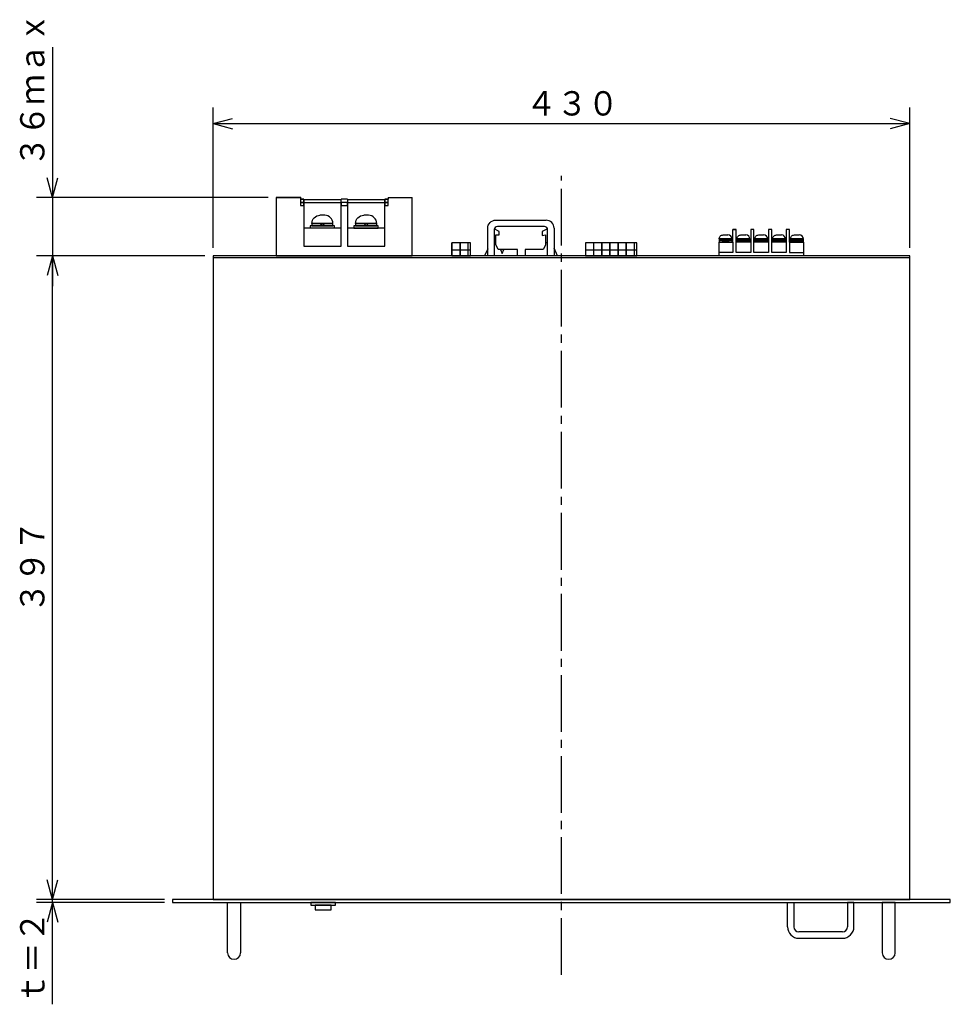
# Model space of a CAD drawing. Units: millimetres. Extents: x 130 to 1897, y 185 to 1308.
# Drawn here: x 178 to 752, y 701 to 1308 of the extents above; entities that cross this region are included whole.
import ezdxf

# ---------------------------------------------------------------- set-up
doc = ezdxf.new("R2010")
doc.units = ezdxf.units.MM
doc.linetypes.add('LTYPE1', pattern=[50, 35, -5, 5, -5])
doc.styles.add('KANJI1', font='txt.shx', dxfattribs={"width": 0.933333, "oblique": 15, "height": 15, "bigfont": 'extfont.shx'})

msp = doc.modelspace()

# ---------------------------------------------------------------- linework, layer by layer
at = {"color": 1, "linetype": 'Continuous'}
for p, q in [((296.94, 1167.29), (296.94, 1253.86)), ((726.94, 1167.29), (726.94, 1253.86)), ((296.94, 1243.86), (309.01, 1247.1)), ((296.94, 1243.86), (309.01, 1240.62)), ((726.94, 1243.86), (714.87, 1240.62)), ((197.92, 1198.29), (194.68, 1210.36)), ((197.92, 1198.29), (201.16, 1210.36)), ((330.94, 1198.29), (187.92, 1198.29)), ((335.94, 1198.29), (335.94, 1162.29)), ((352.94, 1195.29), (352.94, 1197.29)), ((375.94, 1168.29), (375.94, 1197.29)), ((379.94, 1197.29), (375.94, 1197.29)), ((402.94, 1168.29), (402.94, 1197.29)), ((402.94, 1197.29), (404.94, 1197.29)), ((404.94, 1198.29), (404.94, 1197.29)), ((404.94, 1198.29), (419.94, 1198.29)), ((419.94, 1162.29), (419.94, 1198.29)), ((350.94, 1195.29), (352.94, 1195.29)), ((365.94, 1187.29), (362.94, 1187.29)), ((392.94, 1187.29), (389.94, 1187.29)), ((375.94, 1179.29), (352.94, 1179.29)), ((357.94, 1182.29), (370.94, 1182.29)), ((362.94, 1180.79), (364.44, 1182.29)), ((364.44, 1180.79), (365.94, 1182.29)), ((371.94, 1179.29), (371.94, 1180.79)), ((402.94, 1179.29), (379.94, 1179.29)), ((384.94, 1182.29), (397.94, 1182.29)), ((389.94, 1180.79), (391.44, 1182.29)), ((391.44, 1180.79), (392.94, 1182.29)), ((473.44, 1177.29), (470.54, 1178.9)), ((471.44, 1184.29), (502.44, 1184.29)), ((501.44, 1180.29), (472.44, 1180.29)), ((503.29, 1179.04), (500.15, 1177.29)), ((507.44, 1179.29), (507.44, 1162.29)), ((619.74, 1178.59), (617.74, 1178.59)), ((617.74, 1170.69), (617.74, 1178.59)), ((617.74, 1178.59), (619.74, 1178.59)), ((619.74, 1170.69), (619.74, 1178.59)), ((630.74, 1178.59), (628.74, 1178.59)), ((630.74, 1178.59), (628.74, 1178.59)), ((628.74, 1178.59), (628.74, 1170.69)), ((630.74, 1170.69), (630.74, 1178.59)), ((641.74, 1178.59), (639.74, 1178.59)), ((641.74, 1178.59), (639.74, 1178.59)), ((639.74, 1178.59), (639.74, 1170.69)), ((641.74, 1170.69), (641.74, 1178.59)), ((652.74, 1178.59), (650.74, 1178.59)), ((650.74, 1178.59), (650.74, 1170.69)), ((652.74, 1170.69), (652.74, 1178.59)), ((470.44, 1178.29), (470.44, 1162.29)), ((471.44, 1169.29), (471.44, 1175.29)), ((471.44, 1175.29), (473.44, 1175.29)), ((473.44, 1175.29), (473.44, 1177.29)), ((500.15, 1177.29), (500.15, 1174.79)), ((500.15, 1174.79), (502.15, 1175.29)), ((502.15, 1175.29), (502.15, 1168.79)), ((503.44, 1162.29), (503.44, 1178.29)), ((609.24, 1172.69), (617.24, 1172.69)), ((611.74, 1175.19), (614.74, 1175.19)), ((620.24, 1172.69), (628.24, 1172.69)), ((622.74, 1175.19), (625.74, 1175.19)), ((631.24, 1172.69), (639.24, 1172.69)), ((633.74, 1175.19), (636.74, 1175.19)), ((642.24, 1172.69), (650.24, 1172.69)), ((642.24, 1172.69), (650.24, 1172.69)), ((644.74, 1175.19), (647.74, 1175.19)), ((644.74, 1175.19), (647.74, 1175.19)), ((653.24, 1172.69), (661.24, 1172.69)), ((655.74, 1175.19), (658.74, 1175.19)), ((352.94, 1168.29), (375.94, 1168.29)), ((379.94, 1168.29), (402.94, 1168.29)), ((444.34, 1162.29), (444.34, 1170.29)), ((455.94, 1162.29), (455.94, 1170.29)), ((466.44, 1166.69), (464.44, 1162.29)), ((471.44, 1169.29), (470.44, 1169.29)), ((472.94, 1166.29), (471.44, 1169.29)), ((484.94, 1166.29), (472.94, 1166.29)), ((474.44, 1166.29), (475.44, 1163.79)), ((475.44, 1163.79), (476.44, 1166.29)), ((484.94, 1162.29), (484.94, 1166.29)), ((500.65, 1166.29), (489.65, 1166.29)), ((489.65, 1166.29), (489.65, 1162.29)), ((502.15, 1168.79), (500.65, 1166.29)), ((503.44, 1170.29), (502.15, 1170.29)), ((509.44, 1162.29), (507.44, 1167.09)), ((558.54, 1170.29), (526.74, 1170.29)), ((609.04, 1170.69), (617.74, 1170.69)), ((609.04, 1170.69), (609.04, 1162.29)), ((615.39, 1170.69), (611.09, 1170.69)), ((617.24, 1170.69), (617.24, 1171.69)), ((617.74, 1170.69), (617.74, 1164.29)), ((628.74, 1170.69), (619.74, 1170.69)), ((619.74, 1164.29), (619.74, 1170.69)), ((628.24, 1170.69), (628.24, 1171.69)), ((628.74, 1170.69), (628.74, 1164.29)), ((639.74, 1170.69), (630.74, 1170.69)), ((630.74, 1164.29), (630.74, 1170.69)), ((639.24, 1170.69), (639.24, 1171.69)), ((639.74, 1170.69), (639.74, 1164.29)), ((650.74, 1170.69), (641.74, 1170.69)), ((641.74, 1164.29), (641.74, 1170.69)), ((650.24, 1170.69), (650.24, 1171.69)), ((650.24, 1170.69), (650.24, 1171.69)), ((650.74, 1170.69), (650.74, 1164.29)), ((661.44, 1170.69), (652.74, 1170.69)), ((652.74, 1170.69), (652.74, 1164.29)), ((655.09, 1170.69), (659.39, 1170.69)), ((661.44, 1170.69), (661.44, 1162.29)), ((291.94, 1162.29), (187.92, 1162.29)), ((291.94, 1162.29), (187.92, 1162.29)), ((291.94, 1162.29), (187.92, 1162.29)), ((197.92, 1162.29), (194.68, 1150.22)), ((197.92, 1162.29), (194.68, 1150.22)), ((197.92, 1162.29), (201.16, 1150.22)), ((197.92, 1162.29), (201.16, 1150.22)), ((197.92, 1143.54), (197.92, 1162.29)), ((197.92, 1162.29), (201.16, 1150.22)), ((335.94, 1162.29), (419.94, 1162.29)), ((455.94, 1162.29), (455.94, 1165.79)), ((617.74, 1164.29), (609.04, 1164.29)), ((661.44, 1162.29), (609.04, 1162.29)), ((628.74, 1164.29), (619.74, 1164.29)), ((639.74, 1164.29), (630.74, 1164.29)), ((650.74, 1164.29), (641.74, 1164.29)), ((652.74, 1164.29), (661.44, 1164.29)), ((197.92, 765.29), (194.68, 777.36)), ((197.92, 765.29), (194.68, 777.36)), ((197.92, 765.29), (201.16, 777.36)), ((197.92, 765.29), (201.16, 777.36)), ((266.94, 765.29), (187.92, 765.29)), ((266.94, 765.29), (187.92, 765.29)), ((266.94, 763.29), (187.92, 763.29)), ((197.92, 763.29), (194.68, 751.22)), ((197.92, 763.29), (201.16, 751.22)), ((685.44, 745.29), (658.44, 745.29)), ((658.44, 741.29), (685.44, 741.29))]:
    msp.add_line(p, q, dxfattribs=at)
at = {"color": 1, "linetype": 'LTYPE1'}
msp.add_line((511.94, 718.68), (511.94, 1211.62), dxfattribs=at)
at = {"color": 2, "linetype": 'Continuous'}
for p, q in [((296.94, 1162.29), (296.94, 765.29)), ((726.94, 1162.29), (296.94, 1162.29)), ((296.94, 1161.29), (726.94, 1161.29))]:
    msp.add_line(p, q, dxfattribs=at)
at = {"color": 1, "linetype": 'Continuous', "flags": 128}
for points in [[(197.92, 1291.04), (197.92, 1198.29), (197.92, 1162.29), (197.92, 1143.54)], [(296.94, 1243.86), (726.94, 1243.86), (714.87, 1247.1)], [(350.94, 1198.29), (350.94, 1197.29), (352.94, 1197.29)], [(352.94, 1197.29), (352.94, 1168.29), (375.94, 1168.29)], [(379.94, 1197.29), (379.94, 1168.29), (402.94, 1168.29)], [(371.94, 1180.79), (356.94, 1180.79), (356.94, 1179.29)], [(526.74, 1170.29), (526.74, 1162.29), (558.54, 1162.29), (558.54, 1170.29)], [(617.24, 1171.69), (609.24, 1171.69), (609.24, 1170.69)], [(628.24, 1171.69), (620.24, 1171.69), (620.24, 1170.69)], [(639.24, 1171.69), (631.24, 1171.69), (631.24, 1170.69)], [(650.24, 1171.69), (642.24, 1171.69), (642.24, 1170.69)], [(650.24, 1171.69), (642.24, 1171.69), (642.24, 1170.69)], [(197.92, 765.29), (197.92, 1162.29), (194.68, 1150.22)], [(197.92, 700.54), (197.92, 763.29), (197.92, 765.29), (197.92, 784.04)], [(305.94, 732.29), (305.94, 763.29), (313.94, 763.29), (313.94, 732.29)], [(651.44, 748.29), (651.44, 763.29), (655.44, 763.29), (655.44, 748.29)], [(692.44, 748.29), (692.44, 763.29), (688.44, 763.29), (688.44, 748.29)], [(717.94, 732.29), (717.94, 763.29), (709.94, 763.29), (709.94, 732.29)]]:
    msp.add_lwpolyline(points, dxfattribs=at)
for points in [[(350.94, 1198.29), (335.94, 1198.29), (335.94, 1198.29)], [(352.94, 1195.29), (352.94, 1197.29), (350.94, 1197.29), (350.94, 1195.29)], [(375.94, 1195.29), (375.94, 1196.79), (352.94, 1196.79), (352.94, 1195.29)], [(402.94, 1195.29), (402.94, 1196.79), (379.94, 1196.79), (379.94, 1195.29)], [(404.94, 1195.29), (404.94, 1197.29), (402.94, 1197.29), (402.94, 1195.29)], [(352.94, 1193.29), (352.94, 1195.29), (350.94, 1195.29), (350.94, 1193.29)], [(379.94, 1193.29), (379.94, 1195.29), (375.94, 1195.29), (375.94, 1193.29)], [(404.94, 1193.29), (404.94, 1195.29), (402.94, 1195.29), (402.94, 1193.29)], [(370.94, 1180.79), (370.94, 1182.29), (357.94, 1182.29), (357.94, 1180.79)], [(398.94, 1179.29), (398.94, 1180.79), (383.94, 1180.79), (383.94, 1179.29)], [(397.94, 1180.79), (397.94, 1182.29), (384.94, 1182.29), (384.94, 1180.79)], [(617.24, 1171.69), (617.24, 1172.69), (609.24, 1172.69), (609.24, 1171.69)], [(628.24, 1171.69), (628.24, 1172.69), (620.24, 1172.69), (620.24, 1171.69)], [(639.24, 1171.69), (639.24, 1172.69), (631.24, 1172.69), (631.24, 1171.69)], [(650.24, 1171.69), (650.24, 1172.69), (642.24, 1172.69), (642.24, 1171.69)], [(650.24, 1171.69), (650.24, 1172.69), (642.24, 1172.69), (642.24, 1171.69)], [(661.24, 1171.69), (661.24, 1172.69), (653.24, 1172.69), (653.24, 1171.69)], [(449.39, 1170.29), (444.34, 1170.29), (444.34, 1162.29), (449.39, 1162.29)], [(444.34, 1162.29), (455.94, 1162.29), (455.94, 1170.29), (444.34, 1170.29)], [(454.44, 1170.29), (449.39, 1170.29), (449.39, 1162.29), (454.44, 1162.29)], [(536.84, 1170.29), (531.79, 1170.29), (531.79, 1162.29), (536.84, 1162.29)], [(541.89, 1170.29), (536.84, 1170.29), (536.84, 1162.29), (541.89, 1162.29)], [(546.94, 1170.29), (541.89, 1170.29), (541.89, 1162.29), (546.94, 1162.29)], [(551.99, 1170.29), (546.94, 1170.29), (546.94, 1162.29), (551.99, 1162.29)], [(557.04, 1170.29), (551.99, 1170.29), (551.99, 1162.29), (557.04, 1162.29)], [(661.24, 1170.69), (661.24, 1171.69), (653.24, 1171.69), (653.24, 1170.69)], [(444.34, 1162.29), (455.94, 1162.29), (455.94, 1165.79), (444.34, 1165.79)], [(558.54, 1165.79), (526.74, 1165.79), (526.74, 1162.29), (558.54, 1162.29)], [(357.34, 761.79), (372.54, 761.79), (372.54, 763.29), (357.34, 763.29)], [(359.94, 758.79), (369.94, 758.79), (369.94, 761.79), (359.94, 761.79)]]:
    msp.add_lwpolyline(points, close=True, dxfattribs=at)
for points in [[(357.94, 1182.29), (357.94, 1182.29, -0.414214), (362.94, 1187.29)], [(384.94, 1182.29), (384.94, 1182.29, -0.414214), (389.94, 1187.29)], [(466.44, 1162.29), (466.44, 1179.29, -0.414214), (471.44, 1184.29)], [(609.24, 1172.69), (609.24, 1172.69, -0.414214), (611.74, 1175.19)], [(620.24, 1172.69), (620.24, 1172.69, -0.414214), (622.74, 1175.19)], [(631.24, 1172.69), (631.24, 1172.69, -0.414214), (633.74, 1175.19)], [(642.24, 1172.69), (642.24, 1172.69, -0.414214), (644.74, 1175.19)], [(642.24, 1172.69), (642.24, 1172.69, -0.414214), (644.74, 1175.19)], [(653.24, 1172.69), (653.24, 1172.69, -0.414214), (655.74, 1175.19)]]:
    msp.add_lwpolyline(points, format="xyb", dxfattribs=at)
at = {"color": 2, "linetype": 'Continuous', "flags": 128}
msp.add_lwpolyline([(296.94, 765.29), (726.94, 765.29), (726.94, 1162.29)], dxfattribs=at)
msp.add_lwpolyline([(271.94, 763.29), (751.94, 763.29), (751.94, 765.29), (271.94, 765.29)], close=True, dxfattribs=at)
at = {"color": 1, "linetype": 'Continuous'}
for centre, radius, start, end in [((365.94, 1182.29), 5, 0, 90), ((392.94, 1182.29), 5, 0, 90), ((472.44, 1178.29), 2, 90, 180), ((501.44, 1178.29), 2, 0, 90), ((502.44, 1179.29), 5, 0, 90), ((614.74, 1172.69), 2.5, 0, 90), ((625.74, 1172.69), 2.5, 0, 90), ((636.74, 1172.69), 2.5, 0, 90), ((647.74, 1172.69), 2.5, 0, 90), ((647.74, 1172.69), 2.5, 0, 90), ((658.74, 1172.69), 2.5, 0, 90), ((658.44, 748.29), 7, 180, 270), ((658.44, 748.29), 3, 180, 270), ((685.44, 748.29), 3, 270, 0), ((685.44, 748.29), 7, 270, 0), ((309.94, 732.29), 4, 180, 0), ((713.94, 732.29), 4, 180, 0)]:
    msp.add_arc(centre, radius, start, end, dxfattribs=at)
msp.add_point((350.94, 1198.29), dxfattribs=at)

# ---------------------------------------------------------------- texts
at = {"color": 1, "linetype": 'Continuous', "style": 'KANJI1', "oblique": 15, "width": 0.933333}
for s, p in [('３６ｍａｘ', (192.92, 1217.04)), ('３９７', (192.92, 941.79)), ('ｔ＝２', (192.92, 700.54))]:
    msp.add_text(s, height=15, rotation=90, dxfattribs=at).set_placement(p)
msp.add_text('４３０', height=15, dxfattribs=at).set_placement((489.94, 1248.86))

doc.saveas('drawing.dxf')
